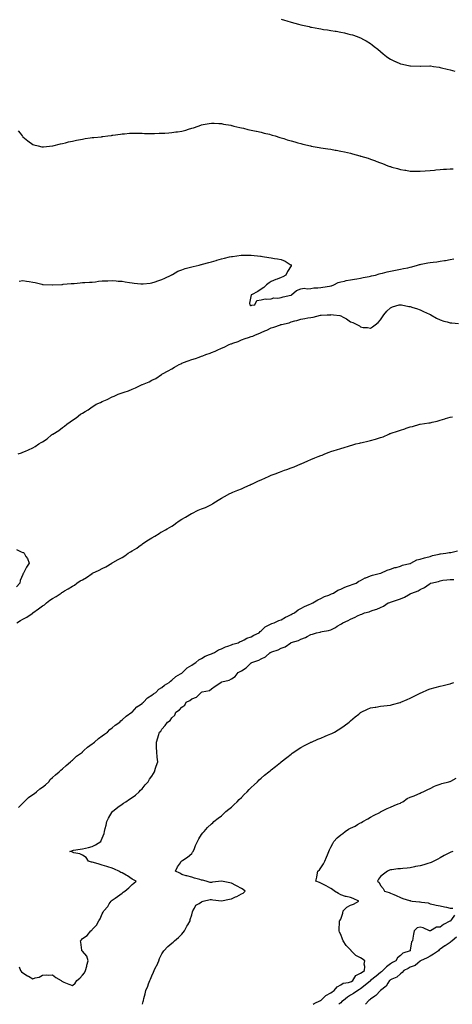
# Model space of a CAD drawing. Units: inches. Extents: x 865523 to 868163, y 7313738 to 7316378.
# Drawn here: x 866895 to 867330, y 7313738 to 7314729 of the extents above; entities that cross this region are included whole.
import ezdxf

# ---------------------------------------------------------------- set-up
doc = ezdxf.new("R2010")
doc.units = ezdxf.units.IN
doc.header["$MEASUREMENT"] = 0
doc.layers.add('Contour_86557313', color=7, linetype='Continuous', true_color=0xfc8f5b)

msp = doc.modelspace()

# ---------------------------------------------------------------- linework, layer by layer
at = {"layer": 'Contour_86557313'}
for points in [[(867158.05, 7314729.36, 3400), (867161.58, 7314728.39, 3400), (867163.87, 7314727.74, 3400), (867168.05, 7314726.59, 3400), (867171.71, 7314725.58, 3400), (867175.41, 7314724.56, 3400), (867178.05, 7314723.84, 3400), (867179.61, 7314723.48, 3400), (867186.19, 7314721.92, 3400), (867187.67, 7314721.54, 3400), (867188.05, 7314721.44, 3400), (867188.63, 7314721.34, 3400), (867196.08, 7314719.95, 3400), (867198.05, 7314719.59, 3400), (867200.77, 7314719.2, 3400), (867204.75, 7314718.62, 3400), (867208.05, 7314718.11, 3400), (867212.57, 7314717.4, 3400), (867213.41, 7314717.28, 3400), (867218.05, 7314716.49, 3400), (867221.79, 7314715.66, 3400), (867225.14, 7314714.83, 3400), (867228.05, 7314714.15, 3400), (867229.74, 7314713.61, 3400), (867234.46, 7314711.92, 3400), (867237.07, 7314710.94, 3400), (867238.05, 7314710.54, 3400), (867241.07, 7314708.9, 3400), (867243.67, 7314707.54, 3400), (867248.05, 7314704.9, 3400), (867249.75, 7314703.62, 3400), (867251.81, 7314701.92, 3400), (867255.33, 7314699.21, 3400), (867258.05, 7314697.04, 3400), (867260.82, 7314694.68, 3400), (867264.09, 7314691.92, 3400), (867266.46, 7314690.33, 3400), (867268.05, 7314689.33, 3400), (867272.98, 7314686.85, 3400), (867273.26, 7314686.71, 3400), (867278.05, 7314684.42, 3400), (867280.12, 7314683.99, 3400), (867287.56, 7314682.41, 3400), (867288.05, 7314682.31, 3400), (867288.43, 7314682.31, 3400), (867297.89, 7314682.08, 3400), (867298.05, 7314682.08, 3400), (867298.21, 7314682.08, 3400), (867307.61, 7314682.36, 3400), (867308.05, 7314682.38, 3400), (867308.46, 7314682.33, 3400), (867311.33, 7314681.92, 3400), (867317.22, 7314681.09, 3400), (867318.05, 7314680.94, 3400), (867319.38, 7314680.59, 3400), (867325.27, 7314679.14, 3400), (867328.05, 7314678.39, 3400), (867332.95, 7314677.02, 3400)], [(866893.32, 7314617.19, 3399), (866895.27, 7314614.7, 3399), (866897.45, 7314611.92, 3399), (866897.72, 7314611.59, 3399), (866898.05, 7314611.14, 3399), (866901.5, 7314608.47, 3399), (866903.25, 7314607.12, 3399), (866908.05, 7314603.38, 3399), (866909.19, 7314603.05, 3399), (866913.66, 7314601.92, 3399), (866917.22, 7314601.09, 3399), (866918.05, 7314600.94, 3399), (866918.88, 7314601.09, 3399), (866928.02, 7314601.89, 3399), (866928.05, 7314601.89, 3399), (866928.18, 7314601.92, 3399), (866936.1, 7314603.87, 3399), (866938.05, 7314604.2, 3399), (866941.11, 7314604.98, 3399), (866944.1, 7314605.87, 3399), (866948.05, 7314606.75, 3399), (866952.27, 7314607.7, 3399), (866954.14, 7314608.01, 3399), (866958.05, 7314608.8, 3399), (866960.74, 7314609.22, 3399), (866966.04, 7314609.91, 3399), (866968.05, 7314610.21, 3399), (866969.61, 7314610.36, 3399), (866977.29, 7314611.16, 3399), (866978.05, 7314611.23, 3399), (866978.69, 7314611.28, 3399), (866983.61, 7314611.92, 3399), (866987.49, 7314612.48, 3399), (866988.05, 7314612.58, 3399), (866988.83, 7314612.7, 3399), (866996.28, 7314613.69, 3399), (866998.05, 7314613.98, 3399), (867000.33, 7314614.2, 3399), (867005.41, 7314614.56, 3399), (867008.05, 7314614.8, 3399), (867010.86, 7314614.73, 3399), (867015.32, 7314614.65, 3399), (867018.05, 7314614.58, 3399), (867020.61, 7314614.48, 3399), (867025.51, 7314614.46, 3399), (867028.05, 7314614.38, 3399), (867030.52, 7314614.39, 3399), (867035.42, 7314614.55, 3399), (867038.05, 7314614.57, 3399), (867040.91, 7314614.78, 3399), (867044.91, 7314615.06, 3399), (867048.05, 7314615.29, 3399), (867052.04, 7314615.91, 3399), (867053.86, 7314616.11, 3399), (867058.05, 7314616.83, 3399), (867062.12, 7314617.85, 3399), (867064.94, 7314618.81, 3399), (867068.05, 7314619.72, 3399), (867069.79, 7314620.18, 3399), (867074.51, 7314621.92, 3399), (867077.14, 7314622.83, 3399), (867078.05, 7314623.18, 3399), (867079.55, 7314623.41, 3399), (867085.55, 7314624.42, 3399), (867088.05, 7314624.83, 3399), (867090.75, 7314624.62, 3399), (867095.51, 7314624.45, 3399), (867098.05, 7314624.29, 3399), (867099.94, 7314623.81, 3399), (867107.33, 7314622.64, 3399), (867108.05, 7314622.49, 3399), (867108.48, 7314622.35, 3399), (867110.49, 7314621.92, 3399), (867116.47, 7314620.34, 3399), (867118.05, 7314620.1, 3399), (867120.35, 7314619.63, 3399), (867124.57, 7314618.44, 3399), (867128.05, 7314617.82, 3399), (867132.83, 7314616.7, 3399), (867133.35, 7314616.62, 3399), (867138.05, 7314615.67, 3399), (867140.98, 7314614.85, 3399), (867146.4, 7314613.57, 3399), (867148.05, 7314613.14, 3399), (867148.97, 7314612.84, 3399), (867152, 7314611.92, 3399), (867156.62, 7314610.49, 3399), (867158.05, 7314610.11, 3399), (867160.68, 7314609.29, 3399), (867164.26, 7314608.13, 3399), (867168.05, 7314606.99, 3399), (867171.99, 7314605.86, 3399), (867174.94, 7314605.03, 3399), (867178.05, 7314604.15, 3399), (867179.86, 7314603.73, 3399), (867187.49, 7314601.92, 3399), (867187.95, 7314601.82, 3399), (867188.05, 7314601.8, 3399), (867188.2, 7314601.77, 3399), (867196.45, 7314600.32, 3399), (867198.05, 7314600.05, 3399), (867200.27, 7314599.69, 3399), (867205.06, 7314598.93, 3399), (867208.05, 7314598.45, 3399), (867212.31, 7314597.66, 3399), (867213.57, 7314597.44, 3399), (867218.05, 7314596.61, 3399), (867221.93, 7314595.8, 3399), (867224.86, 7314595.11, 3399), (867228.05, 7314594.42, 3399), (867230.06, 7314593.94, 3399), (867237.24, 7314591.92, 3399), (867237.88, 7314591.75, 3399), (867238.05, 7314591.71, 3399), (867238.37, 7314591.6, 3399), (867245.54, 7314589.41, 3399), (867248.05, 7314588.52, 3399), (867252.91, 7314586.78, 3399), (867253.4, 7314586.57, 3399), (867258.05, 7314584.78, 3399), (867260.2, 7314584.07, 3399), (867265.58, 7314581.92, 3399), (867267.4, 7314581.27, 3399), (867268.05, 7314581, 3399), (867269.34, 7314580.63, 3399), (867275.21, 7314579.08, 3399), (867278.05, 7314578.18, 3399), (867282.49, 7314577.48, 3399), (867283.49, 7314577.35, 3399), (867288.05, 7314576.59, 3399), (867292.62, 7314576.5, 3399), (867293.52, 7314576.45, 3399), (867298.05, 7314576.38, 3399), (867302.88, 7314576.75, 3399), (867303.2, 7314576.77, 3399), (867308.05, 7314577.17, 3399), (867312.38, 7314577.59, 3399), (867313.85, 7314577.72, 3399), (867318.05, 7314578.13, 3399), (867321.62, 7314578.35, 3399), (867324.59, 7314578.46, 3399), (867328.05, 7314578.68, 3399), (867331.25, 7314578.72, 3399)], [(866894.32, 7314465.65, 3398), (866898.05, 7314466.32, 3398), (866901.84, 7314465.7, 3398), (866904.57, 7314465.4, 3398), (866908.05, 7314464.9, 3398), (866910.53, 7314464.41, 3398), (866917.34, 7314462.63, 3398), (866918.05, 7314462.47, 3398), (866918.61, 7314462.48, 3398), (866927.86, 7314462.11, 3398), (866928.05, 7314462.11, 3398), (866928.26, 7314462.13, 3398), (866937.47, 7314462.5, 3398), (866938.05, 7314462.56, 3398), (866938.77, 7314462.64, 3398), (866946.67, 7314463.3, 3398), (866948.05, 7314463.45, 3398), (866949.7, 7314463.57, 3398), (866955.83, 7314464.14, 3398), (866958.05, 7314464.28, 3398), (866960.52, 7314464.39, 3398), (866965.19, 7314464.78, 3398), (866968.05, 7314464.89, 3398), (866971.31, 7314465.18, 3398), (866974.29, 7314465.68, 3398), (866978.05, 7314466, 3398), (866982.23, 7314466.1, 3398), (866983.73, 7314466.24, 3398), (866988.05, 7314466.31, 3398), (866992.1, 7314465.97, 3398), (866994.04, 7314465.93, 3398), (866998.05, 7314465.63, 3398), (867001.25, 7314465.12, 3398), (867005.51, 7314464.46, 3398), (867008.05, 7314464.04, 3398), (867010.01, 7314463.88, 3398), (867016.83, 7314463.14, 3398), (867018.05, 7314463.03, 3398), (867019.31, 7314463.18, 3398), (867026.27, 7314463.7, 3398), (867028.05, 7314463.95, 3398), (867031.23, 7314465.1, 3398), (867033.94, 7314466.04, 3398), (867038.05, 7314467.59, 3398), (867041.04, 7314468.93, 3398), (867047.53, 7314471.92, 3398), (867047.86, 7314472.12, 3398), (867048.05, 7314472.22, 3398), (867048.66, 7314472.53, 3398), (867054.27, 7314475.7, 3398), (867058.05, 7314477.33, 3398), (867061.52, 7314478.45, 3398), (867065.6, 7314479.47, 3398), (867068.05, 7314480.19, 3398), (867069.45, 7314480.52, 3398), (867075.55, 7314481.92, 3398), (867077.55, 7314482.42, 3398), (867078.05, 7314482.54, 3398), (867078.91, 7314482.78, 3398), (867085.4, 7314484.57, 3398), (867088.05, 7314485.32, 3398), (867092.78, 7314486.65, 3398), (867093.2, 7314486.77, 3398), (867098.05, 7314488.11, 3398), (867101.09, 7314488.88, 3398), (867106.23, 7314490.1, 3398), (867108.05, 7314490.55, 3398), (867109.28, 7314490.69, 3398), (867117.96, 7314491.83, 3398), (867118.05, 7314491.84, 3398), (867118.13, 7314491.84, 3398), (867128.05, 7314491.92, 3398), (867137.16, 7314491.03, 3398), (867138.05, 7314490.92, 3398), (867139.26, 7314490.71, 3398), (867145.78, 7314489.65, 3398), (867148.05, 7314489.21, 3398), (867151.31, 7314488.66, 3398), (867154.45, 7314488.32, 3398), (867158.05, 7314487.63, 3398), (867162.18, 7314486.05, 3398), (867167.31, 7314482.66, 3398), (867168.05, 7314482.23, 3398), (867168.22, 7314482.09, 3398), (867168.31, 7314481.92, 3398), (867168.21, 7314481.76, 3398), (867168.05, 7314481.34, 3398), (867164.52, 7314475.45, 3398), (867162.89, 7314471.92, 3398), (867159.79, 7314470.18, 3398), (867158.05, 7314469.55, 3398), (867154.04, 7314467.91, 3398), (867152.6, 7314467.37, 3398), (867148.05, 7314465.28, 3398), (867145.88, 7314464.09, 3398), (867143.42, 7314461.92, 3398), (867140.72, 7314459.25, 3398), (867138.05, 7314457.56, 3398), (867134.7, 7314455.27, 3398), (867128.22, 7314452.09, 3398), (867128.05, 7314452, 3398), (867128.01, 7314451.96, 3398), (867127.97, 7314451.92, 3398), (867127.98, 7314451.85, 3398), (867126.37, 7314443.6, 3398), (867126.47, 7314441.92, 3398), (867127.53, 7314441.4, 3398), (867128.05, 7314441.37, 3398), (867128.51, 7314441.46, 3398), (867131.69, 7314441.92, 3398), (867133.68, 7314446.29, 3398), (867138.05, 7314446.98, 3398), (867141.93, 7314448.04, 3398), (867143.75, 7314447.62, 3398), (867148.05, 7314448.11, 3398), (867150.86, 7314449.11, 3398), (867154.77, 7314448.64, 3398), (867158.05, 7314449.21, 3398), (867160.02, 7314449.95, 3398), (867167.85, 7314451.72, 3398), (867168.05, 7314451.78, 3398), (867168.15, 7314451.82, 3398), (867168.52, 7314451.92, 3398), (867173.43, 7314456.54, 3398), (867178.05, 7314458.09, 3398), (867181.4, 7314458.57, 3398), (867184.2, 7314458.07, 3398), (867188.05, 7314458.39, 3398), (867191.02, 7314458.95, 3398), (867195.03, 7314458.9, 3398), (867198.05, 7314459.3, 3398), (867200.1, 7314459.87, 3398), (867206.92, 7314460.79, 3398), (867208.05, 7314461.04, 3398), (867208.74, 7314461.23, 3398), (867211.1, 7314461.92, 3398), (867215.57, 7314464.4, 3398), (867218.05, 7314464.99, 3398), (867221.96, 7314465.83, 3398), (867223.65, 7314466.32, 3398), (867228.05, 7314467.1, 3398), (867232.04, 7314467.93, 3398), (867234.3, 7314468.17, 3398), (867238.05, 7314468.83, 3398), (867240.57, 7314469.41, 3398), (867246.62, 7314470.49, 3398), (867248.05, 7314470.79, 3398), (867248.95, 7314471.03, 3398), (867252.94, 7314471.92, 3398), (867256.8, 7314473.17, 3398), (867258.05, 7314473.37, 3398), (867259.95, 7314473.82, 3398), (867264.69, 7314475.28, 3398), (867268.05, 7314475.95, 3398), (867273.02, 7314476.9, 3398), (867273.07, 7314476.9, 3398), (867278.05, 7314477.9, 3398), (867281.4, 7314478.58, 3398), (867285.43, 7314479.3, 3398), (867288.05, 7314479.81, 3398), (867289.75, 7314480.22, 3398), (867295.41, 7314481.92, 3398), (867297.44, 7314482.53, 3398), (867298.05, 7314482.63, 3398), (867298.9, 7314482.76, 3398), (867305.87, 7314484.1, 3398), (867308.05, 7314484.42, 3398), (867310.94, 7314484.81, 3398), (867314.67, 7314485.3, 3398), (867318.05, 7314485.75, 3398), (867322.65, 7314486.52, 3398), (867323.34, 7314486.63, 3398), (867328.05, 7314487.42, 3398), (867331.85, 7314488.12, 3398)], [(866893.54, 7314291.92, 3397), (866896.86, 7314293.11, 3397), (866898.05, 7314293.6, 3397), (866900.94, 7314294.82, 3397), (866903.97, 7314296, 3397), (866908.05, 7314297.87, 3397), (866910.69, 7314299.28, 3397), (866914.34, 7314301.92, 3397), (866916.65, 7314303.32, 3397), (866918.05, 7314304.14, 3397), (866922.76, 7314307.2, 3397), (866927.08, 7314310.95, 3397), (866928.05, 7314311.77, 3397), (866928.14, 7314311.83, 3397), (866928.25, 7314311.92, 3397), (866934.48, 7314315.49, 3397), (866938.05, 7314318.53, 3397), (866940.15, 7314319.82, 3397), (866942.37, 7314321.92, 3397), (866945.9, 7314324.07, 3397), (866948.05, 7314325.96, 3397), (866951.86, 7314328.11, 3397), (866956.32, 7314331.92, 3397), (866957.43, 7314332.55, 3397), (866958.05, 7314333, 3397), (866960.71, 7314334.58, 3397), (866963.74, 7314336.23, 3397), (866968.05, 7314339.46, 3397), (866969.72, 7314340.26, 3397), (866971.9, 7314341.92, 3397), (866976.21, 7314343.76, 3397), (866978.05, 7314344.73, 3397), (866982.87, 7314346.74, 3397), (866983.13, 7314346.84, 3397), (866988.05, 7314349.3, 3397), (866990.02, 7314349.95, 3397), (866994.01, 7314351.92, 3397), (866997.05, 7314352.92, 3397), (866998.05, 7314353.34, 3397), (867000.26, 7314354.13, 3397), (867004.57, 7314355.4, 3397), (867008.05, 7314356.92, 3397), (867011.66, 7314358.32, 3397), (867017.59, 7314361.46, 3397), (867018.05, 7314361.68, 3397), (867018.23, 7314361.74, 3397), (867018.54, 7314361.92, 3397), (867025.4, 7314364.57, 3397), (867028.05, 7314366.04, 3397), (867032.03, 7314367.95, 3397), (867037.63, 7314371.92, 3397), (867037.9, 7314372.07, 3397), (867038.05, 7314372.16, 3397), (867038.58, 7314372.45, 3397), (867044.49, 7314375.48, 3397), (867048.05, 7314377.67, 3397), (867050.9, 7314379.07, 3397), (867055.59, 7314381.92, 3397), (867057.29, 7314382.69, 3397), (867058.05, 7314383.1, 3397), (867059.96, 7314383.83, 3397), (867064.46, 7314385.51, 3397), (867068.05, 7314386.94, 3397), (867071.95, 7314388.02, 3397), (867075.42, 7314389.29, 3397), (867078.05, 7314390.12, 3397), (867079.4, 7314390.57, 3397), (867082.34, 7314391.92, 3397), (867086.62, 7314393.35, 3397), (867088.05, 7314393.94, 3397), (867091.56, 7314395.43, 3397), (867093.71, 7314396.27, 3397), (867098.05, 7314398.35, 3397), (867100.61, 7314399.36, 3397), (867105.65, 7314401.92, 3397), (867107.39, 7314402.58, 3397), (867108.05, 7314402.86, 3397), (867109.57, 7314403.44, 3397), (867114.81, 7314405.16, 3397), (867118.05, 7314406.62, 3397), (867122.04, 7314407.93, 3397), (867125.18, 7314409.05, 3397), (867128.05, 7314410.04, 3397), (867129.46, 7314410.51, 3397), (867132.35, 7314411.92, 3397), (867136.58, 7314413.38, 3397), (867138.05, 7314414.05, 3397), (867141.75, 7314415.62, 3397), (867143.66, 7314416.3, 3397), (867148.05, 7314418.65, 3397), (867150.58, 7314419.39, 3397), (867157.3, 7314421.92, 3397), (867157.91, 7314422.06, 3397), (867158.05, 7314422.09, 3397), (867158.3, 7314422.17, 3397), (867166.06, 7314423.91, 3397), (867168.05, 7314424.76, 3397), (867171.93, 7314425.8, 3397), (867173.8, 7314426.17, 3397), (867178.05, 7314427.54, 3397), (867181.85, 7314428.12, 3397), (867184.91, 7314428.78, 3397), (867188.05, 7314429.32, 3397), (867190.44, 7314429.53, 3397), (867197.69, 7314431.56, 3397), (867198.05, 7314431.6, 3397), (867198.4, 7314431.56, 3397), (867204.48, 7314431.92, 3397), (867207.95, 7314432.02, 3397), (867208.05, 7314432.05, 3397), (867208.2, 7314432.07, 3397), (867210.68, 7314431.92, 3397), (867217.26, 7314431.13, 3397), (867218.05, 7314430.77, 3397), (867220.6, 7314429.38, 3397), (867223.85, 7314427.73, 3397), (867228.05, 7314424.94, 3397), (867230.4, 7314424.26, 3397), (867234.83, 7314421.92, 3397), (867236.81, 7314420.68, 3397), (867238.05, 7314419.71, 3397), (867240.69, 7314419.28, 3397), (867245.11, 7314418.99, 3397), (867248.05, 7314418.33, 3397), (867250.2, 7314419.77, 3397), (867252.73, 7314421.92, 3397), (867255.72, 7314424.25, 3397), (867258.05, 7314426.8, 3397), (867260.15, 7314429.83, 3397), (867261.46, 7314431.92, 3397), (867264.42, 7314435.55, 3397), (867268.05, 7314438.89, 3397), (867270.04, 7314439.93, 3397), (867276.86, 7314441.92, 3397), (867277.92, 7314442.05, 3397), (867278.05, 7314442.04, 3397), (867278.16, 7314442.03, 3397), (867279.24, 7314441.92, 3397), (867286.47, 7314440.34, 3397), (867288.05, 7314440.19, 3397), (867290.62, 7314439.35, 3397), (867294.26, 7314438.13, 3397), (867298.05, 7314436.94, 3397), (867301.48, 7314435.35, 3397), (867307.45, 7314432.53, 3397), (867308.05, 7314432.24, 3397), (867308.27, 7314432.13, 3397), (867308.72, 7314431.92, 3397), (867314.59, 7314428.46, 3397), (867318.05, 7314426.79, 3397), (867321.73, 7314425.6, 3397), (867325.19, 7314424.78, 3397), (867328.05, 7314423.97, 3397), (867329.91, 7314423.79, 3397), (867336.68, 7314423.29, 3397)], [(866892.23, 7314121.92, 3396), (866895.62, 7314124.35, 3396), (866898.05, 7314125.5, 3396), (866902.21, 7314127.76, 3396), (866907.46, 7314131.32, 3396), (866908.05, 7314131.71, 3396), (866908.18, 7314131.79, 3396), (866908.34, 7314131.92, 3396), (866914.03, 7314135.94, 3396), (866918.05, 7314138.98, 3396), (866919.83, 7314140.14, 3396), (866921.9, 7314141.92, 3396), (866925.36, 7314144.61, 3396), (866928.05, 7314146.45, 3396), (866931.52, 7314148.45, 3396), (866936.74, 7314151.92, 3396), (866937.51, 7314152.46, 3396), (866938.05, 7314152.76, 3396), (866940.12, 7314153.99, 3396), (866943.78, 7314156.19, 3396), (866948.05, 7314158.68, 3396), (866950.03, 7314159.94, 3396), (866952.63, 7314161.92, 3396), (866955.88, 7314164.09, 3396), (866958.05, 7314165.17, 3396), (866962.27, 7314167.7, 3396), (866967.75, 7314171.62, 3396), (866968.05, 7314171.83, 3396), (866968.11, 7314171.86, 3396), (866968.21, 7314171.92, 3396), (866974.94, 7314175.03, 3396), (866978.05, 7314176.45, 3396), (866981.71, 7314178.26, 3396), (866987.59, 7314181.92, 3396), (866987.87, 7314182.1, 3396), (866988.05, 7314182.2, 3396), (866988.71, 7314182.58, 3396), (866994.22, 7314185.75, 3396), (866998.05, 7314187.83, 3396), (867000.69, 7314189.27, 3396), (867004.29, 7314191.92, 3396), (867006.51, 7314193.46, 3396), (867008.05, 7314194.23, 3396), (867012.82, 7314197.15, 3396), (867014.97, 7314198.84, 3396), (867018.05, 7314201.18, 3396), (867018.51, 7314201.46, 3396), (867019.03, 7314201.92, 3396), (867024.61, 7314205.36, 3396), (867028.05, 7314207.52, 3396), (867030.93, 7314209.04, 3396), (867035.26, 7314211.92, 3396), (867036.93, 7314213.04, 3396), (867038.05, 7314213.55, 3396), (867041.79, 7314215.66, 3396), (867043.41, 7314216.55, 3396), (867048.05, 7314219.36, 3396), (867049.69, 7314220.28, 3396), (867051.89, 7314221.92, 3396), (867055.56, 7314224.41, 3396), (867058.05, 7314226.13, 3396), (867061.78, 7314228.19, 3396), (867068, 7314231.87, 3396), (867068.05, 7314231.9, 3396), (867068.09, 7314231.92, 3396), (867074.71, 7314235.26, 3396), (867078.05, 7314236.56, 3396), (867081.92, 7314238.05, 3396), (867086.58, 7314240.46, 3396), (867088.05, 7314241.13, 3396), (867088.58, 7314241.39, 3396), (867089.37, 7314241.92, 3396), (867094.62, 7314245.35, 3396), (867098.05, 7314247.34, 3396), (867101.06, 7314248.91, 3396), (867106.56, 7314251.92, 3396), (867107.49, 7314252.48, 3396), (867108.05, 7314252.72, 3396), (867109.38, 7314253.25, 3396), (867114.45, 7314255.52, 3396), (867118.05, 7314256.74, 3396), (867121.66, 7314258.31, 3396), (867127.01, 7314260.88, 3396), (867128.05, 7314261.36, 3396), (867128.45, 7314261.52, 3396), (867129.23, 7314261.92, 3396), (867135.29, 7314264.68, 3396), (867138.05, 7314265.99, 3396), (867142.24, 7314267.73, 3396), (867145.27, 7314269.15, 3396), (867148.05, 7314270.38, 3396), (867149.2, 7314270.76, 3396), (867152.24, 7314271.92, 3396), (867156.38, 7314273.59, 3396), (867158.05, 7314274.19, 3396), (867161.6, 7314275.47, 3396), (867163.72, 7314276.25, 3396), (867168.05, 7314277.79, 3396), (867171.04, 7314278.93, 3396), (867177.91, 7314281.78, 3396), (867178.05, 7314281.84, 3396), (867178.11, 7314281.86, 3396), (867178.24, 7314281.92, 3396), (867185.03, 7314284.94, 3396), (867188.05, 7314286.17, 3396), (867192.13, 7314287.84, 3396), (867195.33, 7314289.2, 3396), (867198.05, 7314290.34, 3396), (867199.21, 7314290.76, 3396), (867202.01, 7314291.92, 3396), (867206.3, 7314293.67, 3396), (867208.05, 7314294.27, 3396), (867211.53, 7314295.4, 3396), (867213.82, 7314296.15, 3396), (867218.05, 7314297.51, 3396), (867221.52, 7314298.45, 3396), (867225.91, 7314299.78, 3396), (867228.05, 7314300.39, 3396), (867229.28, 7314300.69, 3396), (867233.29, 7314301.92, 3396), (867237.08, 7314302.89, 3396), (867238.05, 7314303.1, 3396), (867239.57, 7314303.44, 3396), (867245.22, 7314304.75, 3396), (867248.05, 7314305.39, 3396), (867252.89, 7314306.76, 3396), (867253.15, 7314306.82, 3396), (867258.05, 7314308.37, 3396), (867260.7, 7314309.27, 3396), (867266.5, 7314311.92, 3396), (867267.62, 7314312.34, 3396), (867268.05, 7314312.49, 3396), (867268.92, 7314312.79, 3396), (867275.12, 7314314.85, 3396), (867278.05, 7314315.91, 3396), (867282.7, 7314317.27, 3396), (867283.83, 7314317.7, 3396), (867288.05, 7314319.12, 3396), (867290.35, 7314319.62, 3396), (867297.72, 7314321.92, 3396), (867297.99, 7314321.98, 3396), (867298.05, 7314321.99, 3396), (867298.14, 7314322.01, 3396), (867306.88, 7314323.09, 3396), (867308.05, 7314323.32, 3396), (867310, 7314323.86, 3396), (867315.07, 7314324.9, 3396), (867318.05, 7314325.92, 3396), (867322.81, 7314327.15, 3396), (867323.58, 7314327.45, 3396), (867328.05, 7314328.85, 3396), (867330.66, 7314329.31, 3396)], [(866891.83, 7314195.7, 3396), (866896.6, 7314193.38, 3396), (866898.05, 7314192.81, 3396), (866898.68, 7314192.55, 3396), (866899.38, 7314191.92, 3396), (866901.17, 7314188.8, 3396), (866902.69, 7314186.55, 3396), (866904.37, 7314181.92, 3396), (866901.95, 7314178.02, 3396), (866899.91, 7314173.78, 3396), (866898.94, 7314171.92, 3396), (866898.55, 7314171.42, 3396), (866898.05, 7314170.57, 3396), (866895.44, 7314164.54, 3396), (866895.07, 7314161.92, 3396), (866891.74, 7314158.23, 3396)], [(866893.91, 7313936.06, 3395), (866898.05, 7313940.35, 3395), (866898.87, 7313941.09, 3395), (866899.54, 7313941.92, 3395), (866903.87, 7313946.09, 3395), (866908.05, 7313948.99, 3395), (866909.82, 7313950.15, 3395), (866911.8, 7313951.92, 3395), (866915.09, 7313954.88, 3395), (866918.05, 7313956.68, 3395), (866920.96, 7313959.01, 3395), (866924.13, 7313961.92, 3395), (866925.75, 7313964.21, 3395), (866928.05, 7313966.32, 3395), (866931.04, 7313968.93, 3395), (866934.82, 7313971.92, 3395), (866936.3, 7313973.67, 3395), (866938.05, 7313975.01, 3395), (866941.56, 7313978.4, 3395), (866946.16, 7313981.92, 3395), (866947.05, 7313982.92, 3395), (866948.05, 7313983.56, 3395), (866952.23, 7313987.74, 3395), (866958, 7313991.92, 3395), (866958.02, 7313991.95, 3395), (866958.05, 7313991.96, 3395), (866959.59, 7313993.46, 3395), (866963.09, 7313996.88, 3395), (866968.05, 7314000.27, 3395), (866969.02, 7314000.95, 3395), (866970.31, 7314001.92, 3395), (866974.3, 7314005.67, 3395), (866978.05, 7314008.16, 3395), (866980.17, 7314009.81, 3395), (866983.18, 7314011.92, 3395), (866985.57, 7314014.4, 3395), (866988.05, 7314016.08, 3395), (866991.11, 7314018.86, 3395), (866995.6, 7314021.92, 3395), (866996.7, 7314023.27, 3395), (866998.05, 7314024.22, 3395), (867001.97, 7314028, 3395), (867007.88, 7314031.92, 3395), (867007.95, 7314032.02, 3395), (867008.05, 7314032.1, 3395), (867012.74, 7314037.23, 3395), (867014.36, 7314038.22, 3395), (867018.05, 7314040.76, 3395), (867018.65, 7314041.32, 3395), (867019.51, 7314041.92, 3395), (867023.58, 7314046.39, 3395), (867028.05, 7314049.2, 3395), (867029.48, 7314050.49, 3395), (867031.85, 7314051.92, 3395), (867034.86, 7314055.11, 3395), (867038.05, 7314056.94, 3395), (867040.65, 7314059.32, 3395), (867045.41, 7314061.92, 3395), (867046.64, 7314063.33, 3395), (867048.05, 7314064.14, 3395), (867051.96, 7314068.01, 3395), (867056.63, 7314070.5, 3395), (867058.05, 7314071.38, 3395), (867058.36, 7314071.62, 3395), (867058.88, 7314071.92, 3395), (867063.36, 7314076.61, 3395), (867068.05, 7314079.33, 3395), (867069.49, 7314080.48, 3395), (867072.33, 7314081.92, 3395), (867075.22, 7314084.75, 3395), (867078.05, 7314086.08, 3395), (867081.52, 7314088.45, 3395), (867086.05, 7314089.92, 3395), (867088.05, 7314090.81, 3395), (867088.78, 7314091.19, 3395), (867090.91, 7314091.92, 3395), (867095.19, 7314094.78, 3395), (867098.05, 7314095.75, 3395), (867102.18, 7314097.78, 3395), (867104.57, 7314098.44, 3395), (867108.05, 7314099.71, 3395), (867109.43, 7314100.54, 3395), (867114.84, 7314101.92, 3395), (867116.88, 7314103.09, 3395), (867118.05, 7314103.38, 3395), (867120.9, 7314104.77, 3395), (867123.56, 7314106.41, 3395), (867128.05, 7314107.71, 3395), (867130.53, 7314109.44, 3395), (867136.06, 7314111.92, 3395), (867136.84, 7314113.13, 3395), (867138.05, 7314113.95, 3395), (867141.92, 7314118.05, 3395), (867145.99, 7314119.86, 3395), (867148.05, 7314121.04, 3395), (867148.64, 7314121.33, 3395), (867151.19, 7314121.92, 3395), (867155.83, 7314124.14, 3395), (867158.05, 7314124.78, 3395), (867162.32, 7314127.65, 3395), (867164.72, 7314128.59, 3395), (867168.05, 7314130.18, 3395), (867169.1, 7314130.88, 3395), (867171.53, 7314131.92, 3395), (867175.08, 7314134.89, 3395), (867178.05, 7314136.35, 3395), (867181.51, 7314138.46, 3395), (867186.43, 7314140.3, 3395), (867188.05, 7314141.04, 3395), (867188.64, 7314141.33, 3395), (867190.13, 7314141.92, 3395), (867194.93, 7314145.04, 3395), (867198.05, 7314146.29, 3395), (867201.68, 7314148.3, 3395), (867206.01, 7314149.88, 3395), (867208.05, 7314150.77, 3395), (867208.81, 7314151.16, 3395), (867210.78, 7314151.92, 3395), (867215.2, 7314154.77, 3395), (867218.05, 7314155.9, 3395), (867222.11, 7314157.86, 3395), (867224.8, 7314158.67, 3395), (867228.05, 7314159.9, 3395), (867229.45, 7314160.52, 3395), (867233.68, 7314161.92, 3395), (867236.21, 7314163.76, 3395), (867238.05, 7314164.58, 3395), (867242.81, 7314167.16, 3395), (867243.47, 7314167.34, 3395), (867248.05, 7314169.09, 3395), (867250.03, 7314169.94, 3395), (867257.95, 7314171.82, 3395), (867258.05, 7314171.85, 3395), (867258.1, 7314171.87, 3395), (867258.31, 7314171.92, 3395), (867264.96, 7314175.01, 3395), (867268.05, 7314175.77, 3395), (867272.51, 7314177.46, 3395), (867273.83, 7314177.7, 3395), (867278.05, 7314178.9, 3395), (867280.18, 7314179.79, 3395), (867287.75, 7314181.62, 3395), (867288.05, 7314181.72, 3395), (867288.19, 7314181.78, 3395), (867288.67, 7314181.92, 3395), (867294.79, 7314185.18, 3395), (867298.05, 7314186.08, 3395), (867302.52, 7314187.45, 3395), (867303.81, 7314187.68, 3395), (867308.05, 7314188.75, 3395), (867310.38, 7314189.59, 3395), (867317.07, 7314190.94, 3395), (867318.05, 7314191.22, 3395), (867318.62, 7314191.35, 3395), (867323.91, 7314191.92, 3395), (867327.31, 7314192.66, 3395), (867328.05, 7314192.74, 3395), (867328.92, 7314192.79, 3395), (867335.69, 7314194.28, 3395)], [(866894.42, 7313775.55, 3394), (866895.81, 7313771.92, 3394), (866896.75, 7313770.62, 3394), (866898.05, 7313769.81, 3394), (866902.86, 7313766.72, 3394), (866903.81, 7313766.16, 3394), (866908.05, 7313763.59, 3394), (866910.69, 7313764.56, 3394), (866914.56, 7313765.42, 3394), (866918.05, 7313767.43, 3394), (866922.29, 7313767.68, 3394), (866923.51, 7313767.37, 3394), (866928.05, 7313767.51, 3394), (866931.2, 7313765.07, 3394), (866936.72, 7313761.92, 3394), (866937.4, 7313761.27, 3394), (866938.05, 7313761.01, 3394), (866939.54, 7313760.43, 3394), (866944.45, 7313758.32, 3394), (866948.05, 7313757.08, 3394), (866950.69, 7313759.28, 3394), (866952.56, 7313761.92, 3394), (866955.57, 7313764.4, 3394), (866958.05, 7313767.16, 3394), (866960.24, 7313769.73, 3394), (866961.35, 7313771.92, 3394), (866962.4, 7313776.27, 3394), (866962.62, 7313777.35, 3394), (866963.82, 7313781.92, 3394), (866962.46, 7313786.33, 3394), (866958.05, 7313791.32, 3394), (866957.79, 7313791.66, 3394), (866957.58, 7313791.92, 3394), (866957.44, 7313792.53, 3394), (866956.53, 7313800.4, 3394), (866956.07, 7313801.92, 3394), (866957.11, 7313802.86, 3394), (866958.05, 7313804.18, 3394), (866962.71, 7313807.26, 3394), (866966.54, 7313811.92, 3394), (866967.43, 7313812.54, 3394), (866968.05, 7313813.27, 3394), (866972.33, 7313817.64, 3394), (866974.57, 7313821.92, 3394), (866976.04, 7313823.93, 3394), (866978.05, 7313828.92, 3394), (866979.12, 7313830.85, 3394), (866979.64, 7313831.92, 3394), (866983.51, 7313836.47, 3394), (866985.08, 7313838.95, 3394), (866987.07, 7313841.92, 3394), (866987.54, 7313842.43, 3394), (866988.05, 7313842.91, 3394), (866991.04, 7313844.91, 3394), (866993.48, 7313846.49, 3394), (866998.05, 7313849.98, 3394), (866999.24, 7313850.73, 3394), (867000.66, 7313851.92, 3394), (867004.86, 7313855.11, 3394), (867008.05, 7313858.43, 3394), (867009.93, 7313860.04, 3394), (867012.13, 7313861.92, 3394), (867009.43, 7313863.3, 3394), (867008.05, 7313864.1, 3394), (867003.36, 7313867.23, 3394), (867002.07, 7313867.9, 3394), (866998.05, 7313870.16, 3394), (866996.87, 7313870.74, 3394), (866994.58, 7313871.92, 3394), (866990.26, 7313874.13, 3394), (866988.05, 7313874.89, 3394), (866983.65, 7313876.32, 3394), (866982.76, 7313876.63, 3394), (866978.05, 7313878.08, 3394), (866975.05, 7313878.92, 3394), (866969.4, 7313880.57, 3394), (866968.05, 7313880.95, 3394), (866967.26, 7313881.13, 3394), (866964.26, 7313881.92, 3394), (866961.82, 7313885.69, 3394), (866958.05, 7313888.21, 3394), (866955.55, 7313889.42, 3394), (866949.44, 7313890.52, 3394), (866948.05, 7313890.97, 3394), (866947.46, 7313891.33, 3394), (866945.26, 7313891.92, 3394), (866947.35, 7313892.62, 3394), (866948.05, 7313892.81, 3394), (866949.14, 7313893.01, 3394), (866955.96, 7313894.01, 3394), (866958.05, 7313894.42, 3394), (866961.34, 7313895.21, 3394), (866964.15, 7313895.83, 3394), (866968.05, 7313896.78, 3394), (866971.37, 7313898.6, 3394), (866976.57, 7313901.92, 3394), (866977.08, 7313902.89, 3394), (866978.05, 7313905.26, 3394), (866979.91, 7313910.06, 3394), (866980.39, 7313911.92, 3394), (866981.02, 7313914.88, 3394), (866981.85, 7313918.12, 3394), (866982.59, 7313921.92, 3394), (866984.48, 7313925.49, 3394), (866987.96, 7313931.83, 3394), (866988.01, 7313931.92, 3394), (866988.05, 7313931.96, 3394), (866988.22, 7313932.09, 3394), (866993.66, 7313936.31, 3394), (866998.05, 7313939.46, 3394), (866999.58, 7313940.39, 3394), (867001.8, 7313941.92, 3394), (867005.44, 7313944.53, 3394), (867008.05, 7313946.2, 3394), (867011.34, 7313948.63, 3394), (867015.27, 7313951.92, 3394), (867016.49, 7313953.48, 3394), (867018.05, 7313955.01, 3394), (867021.25, 7313958.73, 3394), (867024.11, 7313961.92, 3394), (867025.49, 7313964.48, 3394), (867028.05, 7313967.72, 3394), (867029.59, 7313970.38, 3394), (867030.53, 7313971.92, 3394), (867031.73, 7313975.6, 3394), (867032.36, 7313977.61, 3394), (867033.82, 7313981.92, 3394), (867033.37, 7313986.6, 3394), (867033.33, 7313987.19, 3394), (867032.86, 7313991.92, 3394), (867032.79, 7313996.66, 3394), (867032.79, 7313997.18, 3394), (867032.73, 7314001.92, 3394), (867033.84, 7314006.13, 3394), (867034.65, 7314008.52, 3394), (867035.66, 7314011.92, 3394), (867036.96, 7314013.01, 3394), (867038.05, 7314015.04, 3394), (867041.49, 7314018.48, 3394), (867043.84, 7314021.92, 3394), (867046.44, 7314023.53, 3394), (867048.05, 7314026.26, 3394), (867051.14, 7314028.83, 3394), (867052.12, 7314031.92, 3394), (867055.77, 7314034.2, 3394), (867058.05, 7314036.9, 3394), (867061.08, 7314038.89, 3394), (867062.6, 7314041.92, 3394), (867066.06, 7314043.91, 3394), (867068.05, 7314045.48, 3394), (867072.8, 7314047.17, 3394), (867077.5, 7314051.92, 3394), (867077.87, 7314052.1, 3394), (867078.05, 7314052.21, 3394), (867078.53, 7314052.4, 3394), (867086.14, 7314053.83, 3394), (867088.05, 7314055.45, 3394), (867091.81, 7314058.16, 3394), (867097.49, 7314061.92, 3394), (867097.89, 7314062.08, 3394), (867098.05, 7314062.2, 3394), (867098.5, 7314062.37, 3394), (867105.78, 7314064.2, 3394), (867108.05, 7314065.48, 3394), (867111.9, 7314068.07, 3394), (867114.87, 7314071.92, 3394), (867117, 7314072.97, 3394), (867118.05, 7314073.74, 3394), (867122.91, 7314076.78, 3394), (867123.09, 7314076.88, 3394), (867128.05, 7314081.61, 3394), (867128.26, 7314081.71, 3394), (867128.54, 7314081.92, 3394), (867135.67, 7314084.3, 3394), (867138.05, 7314085.81, 3394), (867142.23, 7314087.75, 3394), (867147.2, 7314091.92, 3394), (867147.8, 7314092.17, 3394), (867148.05, 7314092.34, 3394), (867148.77, 7314092.64, 3394), (867155.18, 7314094.79, 3394), (867158.05, 7314096.38, 3394), (867162.12, 7314097.85, 3394), (867167.99, 7314101.92, 3394), (867168.05, 7314101.94, 3394), (867168.09, 7314101.96, 3394), (867175.69, 7314104.28, 3394), (867178.05, 7314105.63, 3394), (867182.73, 7314107.23, 3394), (867184.28, 7314108.16, 3394), (867188.05, 7314110.04, 3394), (867189.57, 7314110.4, 3394), (867193.51, 7314111.92, 3394), (867197.36, 7314112.6, 3394), (867198.05, 7314112.83, 3394), (867199.3, 7314113.17, 3394), (867205.84, 7314114.13, 3394), (867208.05, 7314114.97, 3394), (867212.77, 7314117.2, 3394), (867214.53, 7314118.4, 3394), (867218.05, 7314120.61, 3394), (867218.91, 7314121.06, 3394), (867220.1, 7314121.92, 3394), (867225.64, 7314124.33, 3394), (867228.05, 7314125.74, 3394), (867232.51, 7314127.46, 3394), (867234.96, 7314128.83, 3394), (867238.05, 7314130.37, 3394), (867239.28, 7314130.69, 3394), (867241.91, 7314131.92, 3394), (867246.83, 7314133.14, 3394), (867248.05, 7314133.66, 3394), (867250.79, 7314134.66, 3394), (867254.37, 7314135.6, 3394), (867258.05, 7314137.43, 3394), (867261.18, 7314138.8, 3394), (867265.89, 7314141.92, 3394), (867267.5, 7314142.47, 3394), (867268.05, 7314142.71, 3394), (867269.29, 7314143.16, 3394), (867275.03, 7314144.94, 3394), (867278.05, 7314146.23, 3394), (867282.17, 7314147.8, 3394), (867286.27, 7314150.14, 3394), (867288.05, 7314151.04, 3394), (867288.69, 7314151.28, 3394), (867289.74, 7314151.92, 3394), (867295.94, 7314154.03, 3394), (867298.05, 7314155.34, 3394), (867302.5, 7314157.47, 3394), (867307.02, 7314160.88, 3394), (867308.05, 7314161.61, 3394), (867308.27, 7314161.7, 3394), (867308.68, 7314161.92, 3394), (867316.32, 7314163.65, 3394), (867318.05, 7314164.32, 3394), (867320.92, 7314164.79, 3394), (867324.94, 7314165.03, 3394), (867328.05, 7314165.69, 3394), (867331.78, 7314165.65, 3394)], [(867018.51, 7313738, 3393), (867019.2, 7313740.76, 3393), (867019.45, 7313741.92, 3393), (867019.88, 7313743.76, 3393), (867021.3, 7313748.67, 3393), (867021.96, 7313751.92, 3393), (867023.81, 7313756.16, 3393), (867024.59, 7313758.46, 3393), (867025.92, 7313761.92, 3393), (867026.58, 7313763.39, 3393), (867028.05, 7313766.82, 3393), (867029.67, 7313770.3, 3393), (867030.31, 7313771.92, 3393), (867032.37, 7313776.24, 3393), (867032.82, 7313777.15, 3393), (867034.98, 7313781.92, 3393), (867035.8, 7313784.17, 3393), (867038.05, 7313788.94, 3393), (867039.21, 7313790.76, 3393), (867040.11, 7313791.92, 3393), (867043.91, 7313796.06, 3393), (867048.05, 7313799.58, 3393), (867049.29, 7313800.67, 3393), (867050.73, 7313801.92, 3393), (867054.66, 7313805.31, 3393), (867058.05, 7313808.61, 3393), (867059.57, 7313810.4, 3393), (867060.72, 7313811.92, 3393), (867063.33, 7313816.64, 3393), (867064.14, 7313818.01, 3393), (867066.4, 7313821.92, 3393), (867066.59, 7313823.38, 3393), (867068.05, 7313828.06, 3393), (867068.85, 7313831.12, 3393), (867069.14, 7313831.92, 3393), (867071.02, 7313834.89, 3393), (867072.29, 7313837.69, 3393), (867075.55, 7313839.42, 3393), (867078.05, 7313841.15, 3393), (867078.5, 7313841.47, 3393), (867079.74, 7313841.92, 3393), (867086.5, 7313843.47, 3393), (867088.05, 7313843.33, 3393), (867089.19, 7313843.06, 3393), (867097.9, 7313842.07, 3393), (867098.05, 7313842.04, 3393), (867098.2, 7313842.07, 3393), (867106.26, 7313843.71, 3393), (867108.05, 7313844.01, 3393), (867112.13, 7313846, 3393), (867113.39, 7313846.58, 3393), (867118.05, 7313849.11, 3393), (867119.97, 7313850, 3393), (867122, 7313851.92, 3393), (867119.74, 7313853.61, 3393), (867118.05, 7313854.48, 3393), (867113.22, 7313857.1, 3393), (867112.47, 7313857.5, 3393), (867108.05, 7313859.88, 3393), (867106.3, 7313860.17, 3393), (867098.17, 7313861.8, 3393), (867098.05, 7313861.82, 3393), (867097.93, 7313861.79, 3393), (867089.04, 7313860.93, 3393), (867088.05, 7313860.7, 3393), (867086.74, 7313860.61, 3393), (867082.53, 7313861.92, 3393), (867078.94, 7313862.81, 3393), (867078.05, 7313863.07, 3393), (867076.42, 7313863.55, 3393), (867071.01, 7313864.88, 3393), (867068.05, 7313865.87, 3393), (867063.32, 7313867.19, 3393), (867062.58, 7313867.39, 3393), (867058.05, 7313868.62, 3393), (867055.98, 7313869.85, 3393), (867051.78, 7313871.92, 3393), (867053.77, 7313876.2, 3393), (867056.65, 7313880.52, 3393), (867057.51, 7313881.92, 3393), (867057.86, 7313882.11, 3393), (867058.05, 7313882.25, 3393), (867059.16, 7313883.02, 3393), (867063.82, 7313886.15, 3393), (867068.05, 7313889.91, 3393), (867069.02, 7313890.95, 3393), (867069.66, 7313891.92, 3393), (867070.78, 7313894.65, 3393), (867072.01, 7313897.96, 3393), (867073.86, 7313901.92, 3393), (867075.29, 7313904.68, 3393), (867078.05, 7313908.95, 3393), (867079.4, 7313910.58, 3393), (867080.54, 7313911.92, 3393), (867084.09, 7313915.88, 3393), (867088.05, 7313919.73, 3393), (867089.19, 7313920.78, 3393), (867090.38, 7313921.92, 3393), (867094.66, 7313925.31, 3393), (867098.05, 7313927.82, 3393), (867100.23, 7313929.74, 3393), (867102.59, 7313931.92, 3393), (867105.56, 7313934.42, 3393), (867108.05, 7313936.41, 3393), (867110.86, 7313939.11, 3393), (867113.77, 7313941.92, 3393), (867115.9, 7313944.06, 3393), (867118.05, 7313946.09, 3393), (867120.96, 7313949.01, 3393), (867123.93, 7313951.92, 3393), (867125.92, 7313954.05, 3393), (867128.05, 7313956.13, 3393), (867131.01, 7313958.96, 3393), (867134.15, 7313961.92, 3393), (867136.11, 7313963.86, 3393), (867138.05, 7313965.68, 3393), (867141.48, 7313968.49, 3393), (867145.63, 7313971.92, 3393), (867146.93, 7313973.04, 3393), (867148.05, 7313973.99, 3393), (867152.53, 7313977.44, 3393), (867157.44, 7313981.31, 3393), (867158.05, 7313981.79, 3393), (867158.22, 7313981.92, 3393), (867163.73, 7313986.24, 3393), (867168.05, 7313989.63, 3393), (867169.32, 7313990.65, 3393), (867170.98, 7313991.92, 3393), (867175.18, 7313994.8, 3393), (867178.05, 7313996.55, 3393), (867181.46, 7313998.51, 3393), (867187.64, 7314001.51, 3393), (867188.05, 7314001.72, 3393), (867188.18, 7314001.79, 3393), (867188.51, 7314001.92, 3393), (867195.18, 7314004.79, 3393), (867198.05, 7314005.89, 3393), (867202.27, 7314007.7, 3393), (867204.89, 7314008.76, 3393), (867208.05, 7314010.07, 3393), (867209.27, 7314010.7, 3393), (867211.63, 7314011.92, 3393), (867215.63, 7314014.34, 3393), (867218.05, 7314015.74, 3393), (867221.58, 7314018.38, 3393), (867226.4, 7314021.92, 3393), (867227.26, 7314022.71, 3393), (867228.05, 7314023.36, 3393), (867232.64, 7314027.33, 3393), (867236.26, 7314030.13, 3393), (867238.05, 7314031.53, 3393), (867238.29, 7314031.68, 3393), (867238.76, 7314031.92, 3393), (867244.9, 7314035.07, 3393), (867248.05, 7314036.31, 3393), (867252.83, 7314037.13, 3393), (867253.32, 7314037.19, 3393), (867258.05, 7314037.92, 3393), (867261.59, 7314038.38, 3393), (867264.88, 7314038.76, 3393), (867268.05, 7314039.16, 3393), (867270.29, 7314039.68, 3393), (867277.8, 7314041.68, 3393), (867278.05, 7314041.73, 3393), (867278.18, 7314041.79, 3393), (867278.45, 7314041.92, 3393), (867285.08, 7314044.89, 3393), (867288.05, 7314046.18, 3393), (867291.86, 7314048.11, 3393), (867296.54, 7314050.41, 3393), (867298.05, 7314051.16, 3393), (867298.58, 7314051.39, 3393), (867299.78, 7314051.92, 3393), (867305.55, 7314054.42, 3393), (867308.05, 7314055.46, 3393), (867312.95, 7314056.82, 3393), (867313.11, 7314056.86, 3393), (867318.05, 7314058.31, 3393), (867321.05, 7314058.92, 3393), (867326.43, 7314060.3, 3393), (867328.05, 7314060.67, 3393), (867329.04, 7314060.93, 3393), (867331.94, 7314061.92, 3393)], [(867190.38, 7313738, 3392), (867191.22, 7313738.75, 3392), (867197.84, 7313741.71, 3392), (867198.05, 7313741.82, 3392), (867198.1, 7313741.87, 3392), (867198.18, 7313741.92, 3392), (867203.09, 7313746.88, 3392), (867208.05, 7313749.57, 3392), (867209.29, 7313750.68, 3392), (867211.3, 7313751.92, 3392), (867214.44, 7313755.53, 3392), (867218.05, 7313757.64, 3392), (867220.65, 7313759.32, 3392), (867225.96, 7313759.83, 3392), (867228.05, 7313760.5, 3392), (867228.93, 7313761.05, 3392), (867230.11, 7313761.92, 3392), (867233.1, 7313766.87, 3392), (867238.05, 7313769.27, 3392), (867239.51, 7313770.46, 3392), (867242, 7313771.92, 3392), (867242.29, 7313776.16, 3392), (867241.61, 7313778.36, 3392), (867242.16, 7313781.92, 3392), (867239.76, 7313783.63, 3392), (867238.05, 7313784.9, 3392), (867233.39, 7313787.26, 3392), (867228.68, 7313791.92, 3392), (867228.42, 7313792.29, 3392), (867228.05, 7313792.73, 3392), (867223.46, 7313797.33, 3392), (867220.64, 7313801.92, 3392), (867219.81, 7313803.68, 3392), (867218.05, 7313808.1, 3392), (867216.79, 7313810.67, 3392), (867216.51, 7313811.92, 3392), (867216.52, 7313813.45, 3392), (867216.68, 7313820.55, 3392), (867216.71, 7313821.92, 3392), (867217.35, 7313822.61, 3392), (867218.05, 7313823.79, 3392), (867220.2, 7313829.77, 3392), (867220.42, 7313831.92, 3392), (867224.08, 7313835.89, 3392), (867228.05, 7313837.78, 3392), (867231.08, 7313838.89, 3392), (867236.41, 7313841.92, 3392), (867230.45, 7313844.32, 3392), (867228.05, 7313845.34, 3392), (867223.42, 7313846.55, 3392), (867222.79, 7313846.66, 3392), (867218.05, 7313848.21, 3392), (867215.73, 7313849.61, 3392), (867211.91, 7313851.92, 3392), (867209.76, 7313853.62, 3392), (867208.05, 7313854.66, 3392), (867203.36, 7313857.23, 3392), (867202.06, 7313857.91, 3392), (867198.05, 7313860.04, 3392), (867196.59, 7313860.46, 3392), (867192.96, 7313861.92, 3392), (867193.96, 7313866.01, 3392), (867194.36, 7313868.23, 3392), (867195.18, 7313871.92, 3392), (867196.54, 7313873.43, 3392), (867198.05, 7313875.24, 3392), (867200.66, 7313879.31, 3392), (867201.92, 7313881.92, 3392), (867203.81, 7313886.16, 3392), (867204.6, 7313888.47, 3392), (867205.93, 7313891.92, 3392), (867206.61, 7313893.36, 3392), (867208.05, 7313896.01, 3392), (867210.12, 7313899.85, 3392), (867211.22, 7313901.92, 3392), (867214.54, 7313905.43, 3392), (867218.05, 7313908.54, 3392), (867220.05, 7313909.92, 3392), (867222.63, 7313911.92, 3392), (867225.75, 7313914.22, 3392), (867228.05, 7313915.2, 3392), (867232.54, 7313917.43, 3392), (867234.96, 7313918.83, 3392), (867238.05, 7313920.55, 3392), (867238.93, 7313921.04, 3392), (867240.46, 7313921.92, 3392), (867245.27, 7313924.7, 3392), (867248.05, 7313926.22, 3392), (867251.69, 7313928.28, 3392), (867257.26, 7313931.13, 3392), (867258.05, 7313931.54, 3392), (867258.32, 7313931.65, 3392), (867258.92, 7313931.92, 3392), (867264.95, 7313935.03, 3392), (867268.05, 7313936.49, 3392), (867271.76, 7313938.21, 3392), (867275.81, 7313939.68, 3392), (867278.05, 7313940.59, 3392), (867278.95, 7313941.02, 3392), (867280.42, 7313941.92, 3392), (867284.88, 7313945.09, 3392), (867288.05, 7313946.45, 3392), (867292.06, 7313947.91, 3392), (867295.72, 7313949.59, 3392), (867298.05, 7313950.57, 3392), (867298.96, 7313951.01, 3392), (867301.09, 7313951.92, 3392), (867305.69, 7313954.28, 3392), (867308.05, 7313955.21, 3392), (867312.49, 7313957.48, 3392), (867314.19, 7313958.06, 3392), (867318.05, 7313959.63, 3392), (867319.88, 7313960.09, 3392), (867326.95, 7313961.92, 3392), (867327.75, 7313962.22, 3392), (867328.05, 7313962.29, 3392), (867328.75, 7313962.62, 3392), (867334.3, 7313965.67, 3392)], [(867330.73, 7313891.92, 3391), (867328.87, 7313891.09, 3391), (867328.05, 7313890.71, 3391), (867325.51, 7313889.38, 3391), (867322.27, 7313887.7, 3391), (867318.05, 7313885.36, 3391), (867315.85, 7313884.12, 3391), (867311.9, 7313881.92, 3391), (867309.24, 7313880.73, 3391), (867308.05, 7313880.26, 3391), (867305.71, 7313879.58, 3391), (867301.57, 7313878.4, 3391), (867298.05, 7313877.37, 3391), (867293.41, 7313876.56, 3391), (867292.4, 7313876.27, 3391), (867288.05, 7313875.33, 3391), (867284.83, 7313875.14, 3391), (867280.71, 7313874.58, 3391), (867278.05, 7313874.41, 3391), (867275.6, 7313874.38, 3391), (867269.5, 7313873.37, 3391), (867268.05, 7313873.34, 3391), (867267.06, 7313872.91, 3391), (867265.23, 7313871.92, 3391), (867261.02, 7313868.95, 3391), (867258.05, 7313866.67, 3391), (867256.07, 7313863.9, 3391), (867254.9, 7313861.92, 3391), (867256.64, 7313860.51, 3391), (867258.05, 7313857.57, 3391), (867260.81, 7313854.68, 3391), (867262.23, 7313851.92, 3391), (867266.67, 7313850.54, 3391), (867268.05, 7313849.99, 3391), (867271.47, 7313848.5, 3391), (867273.69, 7313847.56, 3391), (867278.05, 7313845.58, 3391), (867280.65, 7313844.53, 3391), (867287.34, 7313842.63, 3391), (867288.05, 7313842.39, 3391), (867288.43, 7313842.3, 3391), (867289.86, 7313841.92, 3391), (867297.3, 7313841.17, 3391), (867298.05, 7313841.1, 3391), (867299.21, 7313840.76, 3391), (867306.17, 7313840.04, 3391), (867308.05, 7313839.12, 3391), (867311.56, 7313838.41, 3391), (867314, 7313837.87, 3391), (867318.05, 7313837.09, 3391), (867322.36, 7313836.23, 3391), (867324.36, 7313835.61, 3391), (867328.05, 7313834.73, 3391), (867330.78, 7313834.64, 3391)], [(867332.42, 7313827.55, 3391), (867329.64, 7313823.51, 3391), (867328.38, 7313821.92, 3391), (867328.13, 7313821.84, 3391), (867328.05, 7313821.79, 3391), (867327.75, 7313821.62, 3391), (867321.66, 7313818.31, 3391), (867318.05, 7313815.73, 3391), (867314.37, 7313815.6, 3391), (867308.26, 7313811.92, 3391), (867308.11, 7313811.87, 3391), (867308.05, 7313811.84, 3391), (867307.94, 7313811.81, 3391), (867307.55, 7313811.92, 3391), (867301.04, 7313814.91, 3391), (867298.05, 7313815.63, 3391), (867294.87, 7313815.1, 3391), (867292.08, 7313811.92, 3391), (867291.33, 7313808.64, 3391), (867290.79, 7313804.65, 3391), (867290.24, 7313801.92, 3391), (867289.25, 7313800.72, 3391), (867288.05, 7313792.46, 3391), (867287.96, 7313792.01, 3391), (867287.94, 7313791.92, 3391), (867280.51, 7313789.45, 3391), (867278.05, 7313787.25, 3391), (867275.12, 7313784.84, 3391), (867273.6, 7313781.92, 3391), (867270.06, 7313779.91, 3391), (867268.05, 7313778.74, 3391), (867264.14, 7313775.83, 3391), (867260.43, 7313771.92, 3391), (867259.23, 7313770.74, 3391), (867258.05, 7313769.86, 3391), (867253.68, 7313766.29, 3391), (867248.07, 7313761.92, 3391), (867248.05, 7313761.9, 3391), (867247.87, 7313761.74, 3391), (867242.72, 7313757.25, 3391), (867238.05, 7313753.62, 3391), (867237.06, 7313752.91, 3391), (867235.38, 7313751.92, 3391), (867231.01, 7313748.97, 3391), (867228.05, 7313747.33, 3391), (867224.87, 7313745.1, 3391), (867220.84, 7313741.92, 3391), (867219.32, 7313740.66, 3391), (867218.05, 7313739.59, 3391), (867216.08, 7313738, 3391)], [(867334.51, 7313805.46, 3390), (867330.06, 7313801.92, 3390), (867328.95, 7313801.02, 3390), (867328.05, 7313800.3, 3390), (867323.08, 7313796.89, 3390), (867322.89, 7313796.76, 3390), (867318.05, 7313793.57, 3390), (867317.08, 7313792.89, 3390), (867316.3, 7313791.92, 3390), (867311.54, 7313788.43, 3390), (867308.05, 7313786.59, 3390), (867305.07, 7313784.9, 3390), (867298.43, 7313781.92, 3390), (867298.29, 7313781.68, 3390), (867298.05, 7313781.47, 3390), (867295.52, 7313779.39, 3390), (867292.91, 7313777.06, 3390), (867288.05, 7313775.35, 3390), (867285.97, 7313774.01, 3390), (867281.45, 7313771.92, 3390), (867280.02, 7313769.95, 3390), (867278.05, 7313768.56, 3390), (867274.67, 7313765.29, 3390), (867269.41, 7313763.28, 3390), (867268.05, 7313762.57, 3390), (867267.72, 7313762.25, 3390), (867267.26, 7313761.92, 3390), (867265.52, 7313759.39, 3390), (867263.67, 7313756.3, 3390), (867258.15, 7313751.92, 3390), (867258.1, 7313751.87, 3390), (867258.05, 7313751.83, 3390), (867253.26, 7313746.71, 3390), (867252.22, 7313746.09, 3390), (867248.05, 7313743.3, 3390), (867247.34, 7313742.63, 3390), (867246.29, 7313741.92, 3390), (867243.09, 7313738, 3390)]]:
    msp.add_polyline3d(points, dxfattribs=at)

doc.saveas('drawing.dxf')
